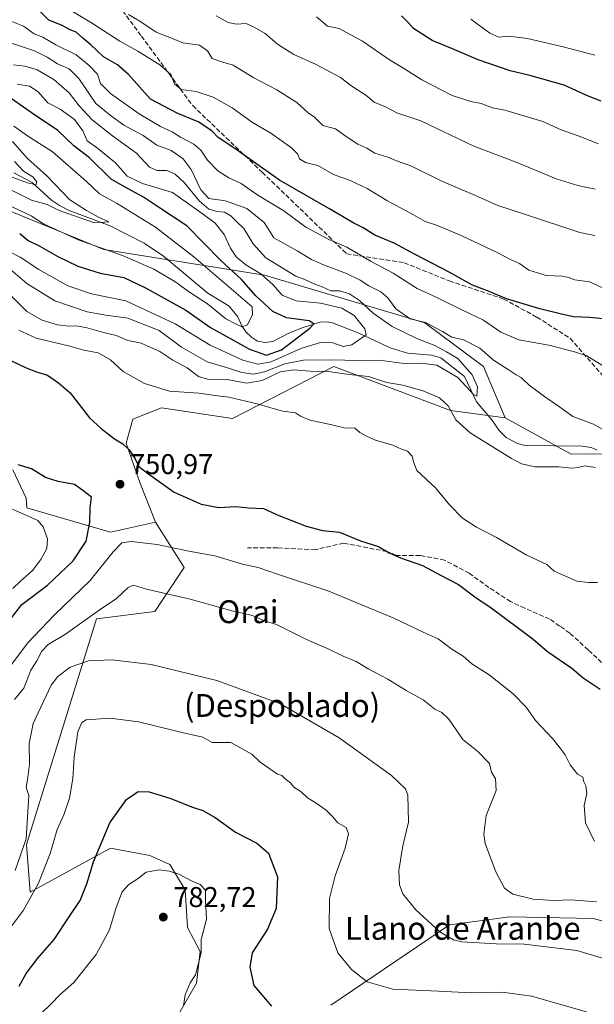
# Model space of a CAD drawing. Units: metres. Extents: x 637779 to 641228, y 4748320 to 4750702.
# Drawn here: x 638500 to 638701, y 4748771 to 4749116 of the extents above; entities that cross this region are included whole.
import ezdxf
from ezdxf.enums import TextEntityAlignment as Align

# ---------------------------------------------------------------- set-up
doc = ezdxf.new("R2010")
doc.units = ezdxf.units.M
doc.header["$MEASUREMENT"] = 0
doc.linetypes.add('DGN Style 3', pattern=[2.307223, 1.648017, -0.659207])
for name, color, linetype, lineweight in [('Arbolado forestal CxS', 92, 'Continuous', 0), ('Corriente natural lineal', 142, 'Continuous', 13), ('Cultivos herbáceos CxS', 92, 'Continuous', 0), ('Curva de nivel maestra', 30, 'Continuous', 30), ('Curva de nivel normal', 30, 'Continuous', 0), ('Punto de cota en terreno', 7, 'Continuous', 0), ('Rótulo de punto de cota en terreno', 7, 'Continuous', 0), ('Senda', 7, 'DGN Style 3', 0), ('Texto cartográfico', 7, 'Continuous', 0)]:
    doc.layers.add(name, color=color, linetype=linetype, lineweight=lineweight)
doc.styles.add('Style-Arial', font='txt')

# ---------------------------------------------------------------- blocks, each defined once
blk = doc.blocks.new('*U9')
at = {"layer": 'Arbolado forestal CxS', "color": 92, "linetype": 'Continuous', "lineweight": 0}
blk.add_polyline3d([(638608.9869, 4748771.1359, 772.5199), (638650.5759, 4748799.2355, 764.2501), (638671.7013, 4748801.9929, 761.4403), (638695.049, 4748801.5915, 761.2958), (638700.9307, 4748801.4903, 761.0996), (638768.3399, 4748783.8631, 759.8145), (638784.9809, 4748769.7729, 760.5936)], dxfattribs=at)
blk = doc.blocks.new('5PATER')
at = {"layer": 'Cultivos herbáceos CxS', "linetype": 'Continuous', "lineweight": 0}
h = blk.add_hatch(color=51, dxfattribs=at)
edge = h.paths.add_edge_path()
edge.add_ellipse((0, 0), major_axis=(-0.11, -0.111), ratio=0.999422, start_angle=0, end_angle=360)

msp = doc.modelspace()

# ---------------------------------------------------------------- linework, layer by layer
at = {"layer": 'Arbolado forestal CxS', "color": 92, "linetype": 'Continuous', "lineweight": 0}
for points in [[(638670.1177, 4748976.8915, 736.085), (638662.4381, 4748994.8243, 736.9672), (638641.9581, 4749010.1947, 739.6217), (638585.6359, 4749026.8477, 731.4498), (638529.3145, 4749035.8149, 719.3289), (638472.9925, 4749058.8719, 718.2491), (638448.6725, 4749075.5241, 698.7894), (638402.5903, 4749079.3671, 692.3364), (638374.4301, 4749087.0537, 695.0129), (638349.8765, 4749113.6109, 686.7513), (638336.1461, 4749144.5827, 692.8117), (638334.1815, 4749204.6459, 720.9666), (638326.3347, 4749213.3301, 722.364), (638312.2725, 4749216.7713, 712.8015), (638298.9445, 4749216.4215, 707.9636), (638279.4821, 4749207.6551, 692.1095), (638232.4631, 4749189.4155, 655.642), (638204.3015, 4749174.0463, 640.5159), (638164.6195, 4749157.3955, 623.0131), (638136.4591, 4749148.4303, 613.8829), (638102.0555, 4749142.6701, 600.4443), (638076.8783, 4749143.6917, 586.6277), (638076.9609, 4749143.0245, 586.4664)], [(638943.8553, 4748961.5467, 768.3469), (638915.1291, 4748967.1431, 762.833), (638892.1979, 4748969.7167, 761.0266), (638857.3873, 4748964.9925, 756.2556), (638779.0623, 4748948.3315, 746.0437), (638763.7471, 4748951.1047, 744.2558), (638750.1551, 4748960.9089, 744.8887), (638730.1829, 4748962.9555, 742.2426), (638718.8409, 4748968.3425, 741.5062), (638709.4187, 4748964.2849, 738.9098), (638693.1587, 4748964.0823, 738.3025), (638670.1177, 4748976.8915, 736.085), (638662.4381, 4748994.8243, 736.9672), (638641.9581, 4749010.1947, 739.6217), (638585.6359, 4749026.8477, 731.4498), (638529.3145, 4749035.8149, 719.3289), (638472.9925, 4749058.8719, 718.2491), (638448.6725, 4749075.5241, 698.7894), (638402.5903, 4749079.3671, 692.3364), (638374.4301, 4749087.0537, 695.0129), (638349.8765, 4749113.6109, 686.7513), (638336.1461, 4749144.5827, 692.8117)], [(638472.9925, 4749058.8719, 718.2491), (638529.3145, 4749035.8149, 719.3289), (638585.6359, 4749026.8477, 731.4498), (638641.9581, 4749010.1947, 739.6217), (638662.4381, 4748994.8243, 736.9672), (638670.1177, 4748976.8915, 736.085), (638650.9175, 4748979.4539, 739.8878), (638609.9565, 4748994.8255, 735.5341), (638574.4507, 4748976.6187, 745.9905), (638549.5825, 4748980.4113, 746.0438), (638539.5253, 4748976.3375, 747.9016), (638537.1999, 4748968.0205, 749.4604), (638542.0047, 4748954.1757, 750.6636), (638547.4433, 4748940.3479, 752.1409), (638531.6581, 4748936.7583, 751.4484), (638502.3921, 4748945.2717, 745.6544), (638502.1333, 4748948.6847, 746.6352), (638497.4153, 4748958.6327, 749.1965)], [(638555.7123, 4748768.0681, 780.6457), (638561.8265, 4748778.7977, 779.5928), (638563.1539, 4748789.8567, 780.2388), (638558.7301, 4748798.2607, 781.9171), (638557.8463, 4748811.5315, 780.2229), (638552.5375, 4748820.3785, 779.0418), (638545.4605, 4748823.4755, 778.0226), (638531.7315, 4748826.0649, 775.0909), (638503.5697, 4748810.6947, 767.5597), (638502.2901, 4748827.3465, 764.0138), (638526.7513, 4748906.4467, 759.3029), (638547.2315, 4748909.0083, 760.8898), (638557.4731, 4748924.3789, 756.6972), (638547.4433, 4748940.3479, 752.1409), (638542.0047, 4748954.1757, 750.6636), (638537.1999, 4748968.0205, 749.4604), (638539.5253, 4748976.3375, 747.9016), (638549.5825, 4748980.4113, 746.0438), (638574.4507, 4748976.6187, 745.9905), (638609.9565, 4748994.8255, 735.5341), (638650.9175, 4748979.4539, 739.8878), (638670.1177, 4748976.8915, 736.085), (638693.1587, 4748964.0823, 738.3025), (638709.4187, 4748964.2849, 738.9098)], [(638670.1177, 4748976.8915, 736.085), (638650.9175, 4748979.4539, 739.8878), (638609.9565, 4748994.8255, 735.5341), (638574.4507, 4748976.6187, 745.9905), (638549.5825, 4748980.4113, 746.0438), (638539.5253, 4748976.3375, 747.9016), (638537.1999, 4748968.0205, 749.4604), (638542.0047, 4748954.1757, 750.6636), (638547.4433, 4748940.3479, 752.1409)], [(638670.1177, 4748976.8915, 736.085), (638650.9175, 4748979.4539, 739.8878), (638609.9565, 4748994.8255, 735.5341), (638574.4507, 4748976.6187, 745.9905), (638549.5825, 4748980.4113, 746.0438), (638539.5253, 4748976.3375, 747.9016), (638537.1999, 4748968.0205, 749.4604), (638542.0047, 4748954.1757, 750.6636), (638547.4433, 4748940.3479, 752.1409)], [(638670.1177, 4748976.8915, 736.085), (638693.1587, 4748964.0823, 738.3025), (638709.4187, 4748964.2849, 738.9098), (638718.8409, 4748968.3425, 741.5062), (638730.1829, 4748962.9555, 742.2426), (638750.1551, 4748960.9089, 744.8887), (638763.7471, 4748951.1047, 744.2558), (638779.0623, 4748948.3315, 746.0437), (638857.3873, 4748964.9925, 756.2556), (638892.1979, 4748969.7167, 761.0266), (638915.1291, 4748967.1431, 762.833), (638943.8553, 4748961.5467, 768.3469)], [(638670.1177, 4748976.8915, 736.085), (638693.1587, 4748964.0823, 738.3025), (638709.4187, 4748964.2849, 738.9098), (638718.8409, 4748968.3425, 741.5062), (638730.1829, 4748962.9555, 742.2426), (638750.1551, 4748960.9089, 744.8887), (638763.7471, 4748951.1047, 744.2558), (638779.0623, 4748948.3315, 746.0437), (638857.3873, 4748964.9925, 756.2556), (638892.1979, 4748969.7167, 761.0266), (638915.1291, 4748967.1431, 762.833), (638943.8553, 4748961.5467, 768.3469)], [(638497.4153, 4748958.6327, 749.1965), (638502.1333, 4748948.6847, 746.6352), (638502.3921, 4748945.2717, 745.6544), (638531.6581, 4748936.7583, 751.4484), (638547.4433, 4748940.3479, 752.1409), (638557.4731, 4748924.3789, 756.6972), (638547.2315, 4748909.0083, 760.8898), (638526.7513, 4748906.4467, 759.3029), (638502.2901, 4748827.3465, 764.0138), (638503.5697, 4748810.6947, 767.5597), (638531.7315, 4748826.0649, 775.0909), (638545.4605, 4748823.4755, 778.0226), (638552.5375, 4748820.3785, 779.0418), (638557.8463, 4748811.5315, 780.2229), (638558.7301, 4748798.2607, 781.9171), (638563.1539, 4748789.8567, 780.2388), (638561.8265, 4748778.7977, 779.5928), (638555.7123, 4748768.0681, 780.6457)], [(638497.4153, 4748958.6327, 749.1965), (638502.1333, 4748948.6847, 746.6352), (638502.3921, 4748945.2717, 745.6544), (638531.6581, 4748936.7583, 751.4484), (638547.4433, 4748940.3479, 752.1409)], [(638547.4433, 4748940.3479, 752.1409), (638557.4731, 4748924.3789, 756.6972), (638547.2315, 4748909.0083, 760.8898), (638526.7513, 4748906.4467, 759.3029), (638502.2901, 4748827.3465, 764.0138), (638503.5697, 4748810.6947, 767.5597), (638531.7315, 4748826.0649, 775.0909), (638545.4605, 4748823.4755, 778.0226), (638552.5375, 4748820.3785, 779.0418), (638557.8463, 4748811.5315, 780.2229), (638558.7301, 4748798.2607, 781.9171), (638563.1539, 4748789.8567, 780.2388), (638561.8265, 4748778.7977, 779.5928), (638555.7123, 4748768.0681, 780.6457), (638534.2895, 4748747.9317, 784.7236), (638535.5691, 4748728.7181, 785.8655), (638555.7643, 4748726.2927, 784.1929)], [(638547.4433, 4748940.3479, 752.1409), (638557.4731, 4748924.3789, 756.6972), (638547.2315, 4748909.0083, 760.8898), (638526.7513, 4748906.4467, 759.3029), (638502.2901, 4748827.3465, 764.0138), (638503.5697, 4748810.6947, 767.5597), (638531.7315, 4748826.0649, 775.0909), (638545.4605, 4748823.4755, 778.0226), (638552.5375, 4748820.3785, 779.0418), (638557.8463, 4748811.5315, 780.2229), (638558.7301, 4748798.2607, 781.9171), (638563.1539, 4748789.8567, 780.2388), (638561.8265, 4748778.7977, 779.5928), (638555.7123, 4748768.0681, 780.6457), (638534.2895, 4748747.9317, 784.7236), (638535.5691, 4748728.7181, 785.8655), (638555.7643, 4748726.2927, 784.1929)], [(638784.9809, 4748769.7729, 760.5936), (638768.3399, 4748783.8631, 759.8145), (638700.9307, 4748801.4903, 761.0996), (638695.049, 4748801.5915, 761.2958), (638671.7013, 4748801.9929, 761.4403), (638650.5759, 4748799.2355, 764.2501), (638608.9869, 4748771.1359, 772.5199)], [(638608.9869, 4748771.1359, 772.5199), (638650.5759, 4748799.2355, 764.2501), (638671.7013, 4748801.9929, 761.4403), (638695.049, 4748801.5915, 761.2958), (638700.9307, 4748801.4903, 761.0996), (638768.3399, 4748783.8631, 759.8145), (638784.9809, 4748769.7729, 760.5936)], [(638608.9869, 4748771.1359, 772.5199), (638650.5759, 4748799.2355, 764.2501), (638671.7013, 4748801.9929, 761.4403), (638695.049, 4748801.5915, 761.2958), (638700.9307, 4748801.4903, 761.0996), (638768.3399, 4748783.8631, 759.8145), (638784.9809, 4748769.7729, 760.5936)]]:
    msp.add_polyline3d(points, dxfattribs=at)
at = {"layer": 'Corriente natural lineal', "color": 142, "linetype": 'Continuous', "lineweight": 13}
msp.add_polyline3d([(638702.3165, 4748965.5416, 738.2318), (638700.1653, 4748966.5205, 738.0481), (638697.0155, 4748966.9909, 737.8186), (638677.0508, 4748967.1626, 736.5407), (638674.3926, 4748967.8561, 736.5993), (638670.4778, 4748969.9443, 736.6499), (638667.9671, 4748972.4239, 735.9247), (638665.3684, 4748976.16, 735.9003), (638660.0409, 4748982.4958, 735.8499), (638655.7956, 4748991.3034, 735.0078), (638647.5119, 4748997.8813, 733.8495), (638644.2801, 4748998.8262, 733.9449), (638635.8702, 4748999.484, 732.6858), (638629.8066, 4749001.3391, 731.9397), (638618.7609, 4749006.4674, 727.8963), (638609.5619, 4749010.0887, 726.674), (638607.5821, 4749010.536, 726.4375), (638605.2061, 4749010.3854, 726.1017), (638599.217, 4749008.5362, 724.4692), (638594.4173, 4749006.5851, 722.7092), (638588.6394, 4749003.5519, 721.1162), (638585.9559, 4749003.1939, 720.8852), (638583.2858, 4749003.6808, 720.6868), (638581.0828, 4749005.0699, 720.9225), (638579.1806, 4749006.9717, 720.5745), (638577.6874, 4749009.1272, 719.6283), (638576.2871, 4749012.2389, 718.4249), (638573.3134, 4749015.939, 718.3776), (638565.804, 4749020.584, 718.067), (638550.2477, 4749033.4587, 716.6207), (638543.5529, 4749038.0585, 716.2583), (638531.5718, 4749044.1044, 715.7846), (638517.2206, 4749049.5336, 714.9252), (638513.7587, 4749051.2245, 714.2347), (638511.0522, 4749053.1311, 713.1351), (638504.1855, 4749059.3386, 711.1386), (638497.8276, 4749062.7164, 709.0023)], dxfattribs=at)
at = {"layer": 'Curva de nivel maestra', "color": 30, "linetype": 'Continuous', "lineweight": 30, "flags": 128}
for points, elevation in [([(638705.68, 4749011.3801), (638699.65, 4749012.0201), (638693.98, 4749012.2101), (638689.32, 4749013.3401), (638682.2, 4749015.0101), (638670.56, 4749018.5101), (638663.88, 4749021.3201), (638658.56, 4749023.3301), (638650.43, 4749027.8701), (638638.54, 4749034.1201), (638631.2, 4749038.0901), (638624.39, 4749040.8401), (638620.28, 4749043.4501), (638616.96, 4749045.1101), (638608.3, 4749050.2401), (638591, 4749060.1001), (638583.04, 4749065.7801), (638575.33, 4749071.1801), (638569.46, 4749075.0401), (638567.25, 4749077.4201), (638562.4, 4749080.5301), (638555.33, 4749083.4301), (638545.75, 4749088.5201), (638538, 4749097.1101), (638534.13, 4749100.5601), (638529.23, 4749103.3301), (638524.79, 4749107.5601), (638521.96, 4749109.9001), (638519.69, 4749111.9901), (638517.52, 4749112.8401), (638514.47, 4749114.4801), (638510.13, 4749116.2001), (638506.75, 4749119.4501)], 750), ([(638703.76, 4749087.8501), (638698.98, 4749089.6701), (638690.79, 4749093.3901), (638678.77, 4749096.7901), (638671.83, 4749098.4201), (638660.65, 4749102.3001), (638651.62, 4749106.1801), (638644.5, 4749109.0901), (638637.9, 4749113.2301), (638636.03, 4749115.3801), (638633.71, 4749117.7001)], 775), ([(638499.85, 4749041.4401), (638502.86, 4749038.9601), (638506.69, 4749037.1301), (638513.24, 4749033.3401), (638520.3, 4749030.0501), (638528.08, 4749027.5501), (638536.32, 4749026.0101), (638543.92, 4749022.3601), (638558.08, 4749014.6201), (638566.77, 4749008.5401), (638580.44, 4749000.9701), (638586.35, 4748998.7701), (638591.6, 4749000.6701), (638601.62, 4749008.3001), (638603, 4749009.7701), (638601.39, 4749010.8301), (638593.45, 4749011.8901), (638588.64, 4749014.0801), (638582.6, 4749019.6501), (638577.6, 4749025.2801), (638570.43, 4749032.0101), (638558.51, 4749044.0801), (638548.58, 4749050.6901), (638543.21, 4749054.1601), (638536.62, 4749057.7701), (638531.92, 4749060.5301), (638524.39, 4749067.9601), (638518.83, 4749072.1301), (638513.26, 4749077.5001), (638504.35, 4749083.4601), (638493.73, 4749090.9801)], 725), ([(638497.04, 4748996.8101), (638502.08, 4748994.4201), (638505.76, 4748992.9601), (638509.65, 4748991.8001), (638513.48, 4748989.1201), (638517.6, 4748985.5801), (638524.29, 4748976.8901), (638528.45, 4748973.1201), (638533.11, 4748969.4701), (638536.04, 4748967.7101), (638538.22, 4748965.6501), (638540.38, 4748962.5001), (638541.66, 4748959.8301), (638544.68, 4748957.4601), (638554.01, 4748950.7801), (638563.53, 4748946.6301), (638569.71, 4748945.4801), (638575.68, 4748945.7401), (638580.1, 4748945.3501), (638585.33, 4748945.0501), (638590.76, 4748942.6701), (638600.26, 4748938.8601), (638606, 4748937.3701), (638612.04, 4748936.7601), (638619.33, 4748933.7601), (638625.62, 4748931.7501), (638629.4, 4748929.6201), (638633.42, 4748927.8601), (638641.1, 4748925.1001), (638647.65, 4748921.6301), (638653.66, 4748918.4801), (638659.4, 4748914.1001), (638665.22, 4748910.3201), (638674.73, 4748903.1701), (638679.94, 4748899.3701), (638684.95, 4748895.0501), (638693.39, 4748889.1601), (638697.45, 4748885.7501), (638699.92, 4748884.1901), (638703.42, 4748881.7601)], 750), ([(638496.58, 4748906.3101), (638500.56, 4748911.5201), (638509.6, 4748918.1801), (638518.63, 4748926.7801), (638523.17, 4748933.6101), (638524.48, 4748940.1901), (638524.51, 4748945.2801), (638525.05, 4748949.0601), (638522.04, 4748951.3801), (638519.12, 4748953.5501), (638513.36, 4748954.5301), (638508.93, 4748955.9601), (638504.03, 4748958.9701), (638499.34, 4748960.4501)], 750), ([(638499.72, 4748777.7101), (638502.07, 4748782.2401), (638506.19, 4748787.5301), (638511.94, 4748794.0901), (638517.41, 4748802.4201), (638521.08, 4748807.8001), (638523.45, 4748813.6301), (638525.79, 4748821.3501), (638531.52, 4748835.0201), (638537.32, 4748843.1801), (638541.45, 4748845.9201), (638545.28, 4748845.8701), (638552.48, 4748843.6601), (638560.44, 4748840.4901), (638564.11, 4748839.2801), (638568.35, 4748836.7901), (638575.57, 4748831.6801), (638582.96, 4748827.8601), (638587.06, 4748824.3701), (638590.19, 4748816.0701), (638589.74, 4748804.9301), (638586.7, 4748797.6901), (638581.4, 4748789.4201), (638580.57, 4748784.3501), (638581.99, 4748778.0001), (638588.16, 4748770.7601)], 775)]:
    msp.add_lwpolyline(points, dxfattribs=dict(at, elevation=elevation))
at = {"layer": 'Curva de nivel normal', "color": 30, "linetype": 'Continuous', "lineweight": 0, "flags": 128}
for points, elevation in [([(638705.06, 4749022.11), (638699.66, 4749024.5), (638694.45, 4749025.24), (638692.37, 4749026.07), (638690.04, 4749026.48), (638684.44, 4749026.74), (638678.42, 4749028.65), (638675.15, 4749030.92), (638671.94, 4749032.3), (638667.3, 4749034.73), (638654.92, 4749040.6), (638646.31, 4749044.21), (638642, 4749045.64), (638637.94, 4749048.02), (638628.64, 4749052.96), (638621.65, 4749057.19), (638615.68, 4749059.99), (638609.85, 4749062.09), (638604.36, 4749065.26), (638600.07, 4749066.33), (638597.96, 4749067.54), (638597.39, 4749069.25), (638595.19, 4749071.4), (638587.86, 4749076.63), (638581.51, 4749080.37), (638574.36, 4749085.46), (638567.74, 4749089.18), (638561.75, 4749091.19), (638556.46, 4749091.89), (638554.08, 4749093.92), (638552.84, 4749097.2), (638549, 4749100.5), (638541.24, 4749105.35), (638534.96, 4749108.82), (638525.02, 4749115.2), (638514.27, 4749121.62)], 755), ([(638701.55, 4749040.78), (638696.26, 4749041.84), (638676.9, 4749048.24), (638667.52, 4749051.28), (638659.69, 4749054.71), (638647.83, 4749059.74), (638636.98, 4749065.19), (638631.98, 4749066.88), (638628.98, 4749068.18), (638624.32, 4749069.56), (638621.56, 4749071.33), (638618.4, 4749072.76), (638614.34, 4749075.47), (638610.59, 4749078.15), (638606.1, 4749079.33), (638603.19, 4749082.16), (638601.01, 4749083.75), (638597.01, 4749087.32), (638590.02, 4749091.75), (638581.94, 4749096.03), (638574.68, 4749100.42), (638571.07, 4749101.5), (638567.34, 4749102.78), (638565.66, 4749105.43), (638562.94, 4749107.38), (638557.03, 4749108.22), (638553.07, 4749109.85), (638547.66, 4749112), (638541.99, 4749115.82), (638537.98, 4749118.21)], 760), ([(638701.68, 4749056.95), (638695.5, 4749058.26), (638687.94, 4749060.54), (638673.94, 4749066.38), (638659.04, 4749072.05), (638640.51, 4749080.88), (638632.1, 4749083.68), (638628.11, 4749085.82), (638624.16, 4749087.43), (638621.2, 4749089.93), (638616.29, 4749093.06), (638612.35, 4749096.12), (638603.81, 4749100.67), (638595.97, 4749104.1), (638590.21, 4749107.74), (638585.98, 4749111.47), (638582.06, 4749113.7), (638579.32, 4749114.98), (638575.9, 4749114.8), (638573, 4749115.35), (638568.76, 4749117.73)], 765), ([(638495.98, 4749116.17), (638501.23, 4749114.02), (638504.97, 4749111.42), (638507.93, 4749110.26), (638512.57, 4749107.56), (638519.61, 4749104.04), (638524.18, 4749100.28), (638527.18, 4749097.28), (638528.18, 4749093.95), (638531.74, 4749090.51), (638541.79, 4749083.4), (638549.17, 4749078.9), (638553.3, 4749077.01), (638556.27, 4749075.16), (638560.91, 4749072.74), (638563.36, 4749070.65), (638565.7, 4749067.14), (638569.33, 4749063.43), (638573.21, 4749060.98), (638577.53, 4749058.97), (638582.95, 4749055.09), (638592.5, 4749049.42), (638600.16, 4749043.63), (638608.25, 4749039.35), (638614.56, 4749036.61), (638623.11, 4749031.68), (638630.83, 4749027.52), (638639.22, 4749022.22), (638646.34, 4749018.9), (638655.16, 4749014.55), (638662.51, 4749011.04), (638668.5, 4749006.87), (638674.82, 4749004.22), (638685.33, 4749002.33), (638694.36, 4748999.99), (638698.67, 4748998.63), (638705.54, 4748994.39)], 745), ([(638702.76, 4749072.86), (638696.04, 4749075.48), (638689.67, 4749077.7), (638683.22, 4749080.69), (638669.9, 4749084.59), (638665.64, 4749085.42), (638661.62, 4749087), (638658.03, 4749087.67), (638651.49, 4749089.82), (638640.86, 4749095.3), (638634.73, 4749099.16), (638629.51, 4749102.28), (638620.1, 4749108.87), (638611.85, 4749113.28), (638607.79, 4749114.11), (638603.98, 4749117.3)], 770), ([(638701.51, 4749103.95), (638690.36, 4749106.8), (638677.93, 4749109.7), (638671.35, 4749110.56), (638667.88, 4749110.25), (638664.65, 4749111.58), (638657.98, 4749116.48)], 780), ([(638491.49, 4749109.89), (638505.06, 4749105.48), (638509.49, 4749103.26), (638513.12, 4749100.84), (638517.2, 4749099.12), (638520.6, 4749095.71), (638526.58, 4749087.04), (638531.54, 4749082.92), (638536.37, 4749079.44), (638543.19, 4749075.72), (638547.96, 4749072.43), (638552.99, 4749070.52), (638557.18, 4749067.55), (638559.98, 4749063.84), (638563.33, 4749056.7), (638566.22, 4749053.65), (638571.96, 4749052.92), (638579.46, 4749050.18), (638585.57, 4749045.28), (638589, 4749039.91), (638597.14, 4749035.42), (638602.22, 4749032.32), (638606.33, 4749030.43), (638614.4, 4749027.44), (638619.28, 4749025.07), (638622.23, 4749023.08), (638626.52, 4749021.04), (638628.97, 4749018.93), (638631.78, 4749015.02), (638636.81, 4749011.5), (638642.09, 4749010.23), (638648.08, 4749007.11), (638651.32, 4749005.09), (638655.42, 4749004.2), (638661.2, 4749001.25), (638666.01, 4748997.08), (638671.14, 4748993.82), (638673.88, 4748991.96), (638675.7, 4748990.95), (638678.53, 4748988.34), (638684.34, 4748983.99), (638688.78, 4748981), (638693.79, 4748977.27), (638701.02, 4748974.66), (638706.09, 4748971.81)], 740), ([(638497.65, 4749100.52), (638501.65, 4749100.12), (638506.03, 4749098.8), (638511.83, 4749095.44), (638517.16, 4749090.77), (638520.68, 4749086.14), (638525.25, 4749081.27), (638532.42, 4749075.65), (638540.76, 4749069.53), (638545.32, 4749064.62), (638547.94, 4749063.51), (638551.45, 4749063.56), (638554.4, 4749062.25), (638557.48, 4749059.28), (638562.89, 4749052.76), (638566.18, 4749049.97), (638569.12, 4749049.19), (638571.63, 4749048.97), (638573.85, 4749047.6), (638575.83, 4749045.6), (638578.44, 4749043.19), (638581.75, 4749037.8), (638586.2, 4749032.95), (638596.72, 4749026.48), (638599.87, 4749025.31), (638603.28, 4749023.67), (638605.88, 4749022.76), (638608.97, 4749021.35), (638612.02, 4749021.3), (638615.52, 4749020.33), (638618.97, 4749017.92), (638623.77, 4749013.47), (638630.4, 4749008.91), (638639.38, 4749004.57), (638645.42, 4749002.2), (638649.52, 4749000.02), (638653.46, 4748997.64), (638658.55, 4748991.96), (638660.34, 4748987.75), (638660.11, 4748984.41), (638659.04, 4748984.92), (638653.52, 4748991), (638646.16, 4748995.31), (638640.45, 4748995.98), (638634.7, 4748995.85), (638625.85, 4748997.12), (638617.52, 4748996.99), (638610.2, 4748997.23), (638599.32, 4748997.07), (638592.8, 4748995.81), (638585.67, 4748992.93), (638581.88, 4748992.16), (638577.75, 4748992.74), (638573.05, 4748994.28), (638565.6, 4748996.52), (638556.56, 4749001.66), (638548.74, 4749007.51), (638537.81, 4749011.79), (638530.06, 4749012.79), (638523.52, 4749013.98), (638512.2, 4749017.89), (638502.32, 4749023.92), (638495.86, 4749029.56)], 735), ([(638495.49, 4749035.51), (638500.02, 4749033.12), (638506.62, 4749028.87), (638516.74, 4749023.13), (638525.07, 4749020.32), (638537.12, 4749017.89), (638554.38, 4749009.82), (638566.61, 4749002.36), (638578.06, 4748997.02), (638583.36, 4748995.66), (638588.07, 4748996.51), (638598.4, 4749001.14), (638605.31, 4749003.25), (638609.64, 4749003.1), (638613.31, 4749001.88), (638616.32, 4749002.41), (638621.34, 4749005.88), (638620.88, 4749008.04), (638617.12, 4749012.71), (638612.84, 4749015.24), (638605.32, 4749017.04), (638596.78, 4749017.88), (638591.93, 4749019.81), (638588.69, 4749023.43), (638584.36, 4749027.26), (638579.14, 4749030.44), (638575.77, 4749033.3), (638573.81, 4749036.26), (638571.51, 4749041.13), (638568.36, 4749045.02), (638563.8, 4749048.47), (638553.43, 4749055.79), (638542.89, 4749059.01), (638537.53, 4749061.55), (638533.42, 4749066.19), (638527.18, 4749071.38), (638523.49, 4749073.89), (638521.94, 4749077.42), (638519.07, 4749081.41), (638514.01, 4749084.95), (638509.73, 4749087.16), (638506.25, 4749091.18), (638503.26, 4749093.06), (638498.98, 4749093.73)], 730), ([(638495.01, 4749051.78), (638503.93, 4749047.58), (638508.17, 4749044.78), (638520.41, 4749039.18), (638535.94, 4749033.71), (638546.86, 4749028.97), (638554.21, 4749024.64), (638559.4, 4749020.84), (638565.72, 4749016.82), (638572.14, 4749011.58), (638575.72, 4749009.67), (638577.7, 4749008.73), (638579.7, 4749009.43), (638581.54, 4749013.01), (638581.32, 4749015.71), (638560.86, 4749033.22), (638547.43, 4749043.61), (638533.78, 4749052.11), (638527.86, 4749055.35), (638523.28, 4749059.69), (638511.24, 4749070.13), (638503.34, 4749075.22), (638497.85, 4749079.02)], 720), ([(638496.02, 4749057.13), (638503.96, 4749053.17), (638509.45, 4749051.61), (638513.66, 4749049.53), (638526.1, 4749045.2), (638531.15, 4749045.5), (638527.5, 4749047.18), (638523.32, 4749049.52), (638517.47, 4749053.26), (638509.32, 4749061.66), (638502.64, 4749067.67), (638497.29, 4749073.62)], 715), ([(638492.95, 4749062.72), (638502.58, 4749059.17), (638505.55, 4749058.48), (638505.88, 4749059.56), (638504.46, 4749061.32), (638501.14, 4749063.26), (638497.98, 4749066.62)], 710), ([(638701.75, 4748959.5), (638698.01, 4748960.09), (638695.65, 4748959.45), (638693.39, 4748959.24), (638688.94, 4748959.64), (638680.6, 4748959.65), (638675.75, 4748960.8), (638672.32, 4748962.57), (638657.81, 4748971.63), (638652.79, 4748976.15), (638650.13, 4748981.08), (638647.05, 4748983.89), (638641.32, 4748986.33), (638634.21, 4748988.28), (638628.61, 4748989.25), (638622.15, 4748991.31), (638615.39, 4748992.06), (638607.98, 4748993.14), (638601.65, 4748993.22), (638596.01, 4748993.67), (638591.22, 4748992.93), (638584.9, 4748989.97), (638579.33, 4748989.05), (638572.62, 4748990.24), (638565.68, 4748990.45), (638562.58, 4748991.35), (638558.58, 4748994.35), (638553.58, 4748997.12), (638548.95, 4749000.12), (638542.47, 4749003), (638537.78, 4749003.98), (638533.68, 4749005.68), (638529.2, 4749006.78), (638523.5, 4749008.42), (638519.76, 4749009.11), (638516.92, 4749008.97), (638513.17, 4749009.46), (638507.71, 4749011.11), (638502.38, 4749014.15), (638495.23, 4749021.2)], 740), ([(638702.45, 4748919.15), (638699.31, 4748919.14), (638695.18, 4748919.69), (638690.18, 4748921.83), (638687.25, 4748923.16), (638684.64, 4748925.42), (638677.43, 4748928.87), (638667.01, 4748934.97), (638659.97, 4748938.56), (638655.13, 4748941.73), (638650.55, 4748946.4), (638645.6, 4748952.38), (638639.09, 4748958.44), (638637.98, 4748961.39), (638637.51, 4748963.45), (638635.78, 4748965.22), (638633.68, 4748965.87), (638630.65, 4748967.31), (638624.65, 4748969.03), (638621.5, 4748970.49), (638619.13, 4748971.69), (638617.37, 4748973.29), (638613.57, 4748973.34), (638609.33, 4748974.43), (638601.7, 4748976.06), (638598.32, 4748977.46), (638596.59, 4748978.62), (638591.99, 4748979.16), (638583.17, 4748981.75), (638573.16, 4748984.13), (638568.39, 4748984.69), (638562.63, 4748985.45), (638552.35, 4748986.17), (638543.61, 4748988.85), (638536.19, 4748993.14), (638531.69, 4748997.22), (638527.34, 4748999.66), (638522.36, 4749000.52), (638517.48, 4749002), (638505.69, 4749004.81), (638499.61, 4749007.63)], 745), ([(638497.35, 4748944.9), (638506.18, 4748940.92), (638508.06, 4748938.72), (638509.59, 4748934.46), (638509.32, 4748931.03), (638507.27, 4748927.18), (638504.36, 4748923.36), (638500.19, 4748919.67), (638497.43, 4748917.08)], 745), ([(638497.16, 4748890.54), (638502.58, 4748897.93), (638512.04, 4748907.85), (638524.58, 4748919.86), (638532.65, 4748929.91), (638535.65, 4748933.02), (638538.98, 4748933.55), (638548.02, 4748932.54), (638559.12, 4748930.1), (638568.28, 4748928.55), (638578.02, 4748925.62), (638583.48, 4748924.42), (638590.29, 4748922.05), (638608.22, 4748916.12), (638622.27, 4748910.25), (638630.86, 4748906.83), (638641.33, 4748901.81), (638646.62, 4748899.39), (638651.36, 4748895.82), (638655.3, 4748893.4), (638658.35, 4748890.68), (638664.5, 4748886.78), (638672.87, 4748880.15), (638677.45, 4748875.52), (638680.67, 4748870.77), (638686.69, 4748864.46), (638689.34, 4748861.11), (638691.13, 4748858.74), (638692.88, 4748855.34), (638695.46, 4748852.05), (638697.33, 4748851.03), (638697.62, 4748849.38), (638698.37, 4748847.92), (638698.69, 4748845.22), (638697.82, 4748841.03), (638698.22, 4748834.96), (638701.39, 4748828.41)], 755), ([(638498.08, 4748878.19), (638501.34, 4748882.2), (638503.72, 4748888.42), (638505.92, 4748891.75), (638507.64, 4748895.09), (638509.82, 4748897.42), (638515.97, 4748901.04), (638527.74, 4748909.47), (638533.8, 4748913.54), (638537.91, 4748917.46), (638539.8, 4748918.28), (638544.36, 4748916.84), (638559.65, 4748913.39), (638574.65, 4748909.18), (638581.47, 4748907.6), (638585.38, 4748905.84), (638589.89, 4748904.47), (638600.46, 4748899.22), (638607.96, 4748895.9), (638613.3, 4748893.4), (638617.86, 4748891.54), (638622.28, 4748888.8), (638628.88, 4748885.29), (638635.36, 4748881.39), (638641.27, 4748878.1), (638645.38, 4748874.75), (638647.88, 4748873.65), (638650.31, 4748871.27), (638655.2, 4748864.18), (638660.5, 4748859.96), (638664.52, 4748855.76), (638665.24, 4748852.7), (638666.71, 4748850.43), (638666.87, 4748846.29), (638663.38, 4748837.51), (638662.59, 4748831.03), (638663.06, 4748827.68), (638666.76, 4748817.78), (638669.88, 4748812.1), (638672.8, 4748809.96), (638679.93, 4748808.19), (638687.05, 4748807.8), (638692.96, 4748808.04), (638702.06, 4748807.31)], 760), ([(638498.3, 4748818.29), (638502.14, 4748829.42), (638503.1, 4748844.53), (638502.08, 4748847.34), (638502.64, 4748850.07), (638503.31, 4748855.69), (638503.13, 4748862.74), (638504.56, 4748869.75), (638510.88, 4748883.15), (638513.21, 4748886.2), (638517.56, 4748889.47), (638523.98, 4748891.78), (638532.31, 4748892.1), (638545.96, 4748890.47), (638568.98, 4748884.82), (638591.3, 4748876.69), (638611.88, 4748864.75), (638630.2, 4748851.54), (638635.09, 4748846.88), (638635.9, 4748844.72), (638636.21, 4748835.24), (638634.25, 4748826.93), (638632.8, 4748818.31), (638633, 4748813.2), (638634.21, 4748810.15), (638638.7, 4748804.47), (638647.11, 4748796.82), (638651.92, 4748794.03), (638654.9, 4748793.34), (638666.94, 4748792.62), (638676.71, 4748792.44), (638695.18, 4748790.23), (638709.53, 4748785.94)], 765), ([(638493.81, 4748794.61), (638501.14, 4748804.39), (638506.47, 4748813.8), (638510.52, 4748824.25), (638513.02, 4748832.63), (638515.33, 4748837.75), (638517.37, 4748843.6), (638518.52, 4748850.47), (638518.92, 4748858.03), (638520.21, 4748866.84), (638521.62, 4748870.17), (638523.16, 4748871.01), (638531.57, 4748871.7), (638541.57, 4748870.35), (638557.28, 4748866.5), (638564.05, 4748864.94), (638567.31, 4748863.08), (638573.91, 4748863.09), (638581.27, 4748859.08), (638584.22, 4748856.18), (638590.22, 4748851.99), (638591.77, 4748851.54), (638592.98, 4748850.42), (638594.86, 4748848.96), (638595.98, 4748847.41), (638598.39, 4748845.99), (638600.81, 4748843.68), (638603.82, 4748841.83), (638607.31, 4748839.38), (638609.5, 4748837.23), (638611.39, 4748834.95), (638614.3, 4748833.3), (638615.1, 4748831.09), (638614.01, 4748826.09), (638610.45, 4748816.42), (638608.52, 4748808.42), (638608.34, 4748798.01), (638611.43, 4748789.44), (638616.23, 4748783.62), (638621.65, 4748779.32), (638630.64, 4748776.74), (638646.68, 4748776.03), (638658.12, 4748775.36), (638669.18, 4748775.7), (638679.35, 4748774.24), (638698.64, 4748768.74)], 770), ([(638507.39, 4748768.18), (638510.94, 4748771.61), (638513.94, 4748774.75), (638518.84, 4748779.03), (638526.7, 4748788.89), (638531.34, 4748797.54), (638533.67, 4748805.35), (638535.75, 4748810.82), (638538.18, 4748813.41), (638541.36, 4748815.45), (638544.21, 4748817.64), (638548.71, 4748818.56), (638552.43, 4748818.08), (638555.62, 4748817.01), (638560.62, 4748814.39), (638563.16, 4748813.41), (638565.04, 4748811.41), (638565.05, 4748807.72), (638565.38, 4748801.24), (638563.43, 4748794.09), (638563.48, 4748789.42), (638561.54, 4748781.75), (638559.66, 4748778.94), (638557.86, 4748774.71), (638557.34, 4748770.81)], 780)]:
    msp.add_lwpolyline(points, dxfattribs=dict(at, elevation=elevation))
at = {"layer": 'Senda', "color": 7, "linetype": 'DGN Style 3', "lineweight": 0}
for points in [[(638527.7093, 4749130.6741, 767.3845), (638542.5261, 4749110.5657, 766.4048), (638560.5177, 4749086.2239, 759.2259), (638584.8595, 4749062.9405, 756.4141), (638614.4929, 4749034.3655, 752.2031), (638634.6011, 4749031.1905, 751.3913), (638650.4763, 4749024.8405, 751.5583), (638669.5263, 4749018.4905, 754.2435), (638681.1679, 4749012.1405, 751.6613), (638692.8097, 4749004.7321, 758.0953), (638707.6263, 4748987.7987, 756.672), (638715.0347, 4748972.9821, 748.0257), (638725.6181, 4748959.2237, 744.9256), (638733.0263, 4748949.6987, 744.855), (638748.9015, 4748943.3487, 745.1658), (638768.5705, 4748931.6527, 745.1062), (638770.5549, 4748924.3767, 745.9093), (638769.5627, 4748906.1865, 751.1197), (638771.5471, 4748893.2881, 750.3925), (638770.0107, 4748884.4245, 752.4536)], [(638705.5901, 4748889.6201, 753.1597), (638699.1801, 4748895.5701, 753.6156), (638692.7301, 4748901.4601, 752.237), (638689.1701, 4748903.9201, 753.4117), (638685.6201, 4748906.3901, 754.7743), (638676.9583, 4748910.1553, 752.5595), (638671.9973, 4748912.4705, 750.9), (638664.3905, 4748917.4313, 750.5648), (638657.4453, 4748922.3923, 751.1458), (638648.8463, 4748927.0225, 752.3185), (638640.2473, 4748928.6761, 755.3678), (638631.9791, 4748928.6761, 753.6191), (638628.6717, 4748929.9991, 753.8097), (638613.4581, 4748932.9757, 752.3814), (638603.5363, 4748930.6605, 753.6863), (638590.3071, 4748931.3221, 757.5099), (638579.7237, 4748931.3221, 759.166)]]:
    msp.add_polyline3d(points, dxfattribs=at)

# ---------------------------------------------------------------- block references
at = {"layer": 'Arbolado forestal CxS', "color": 92, "linetype": 'Continuous', "lineweight": 0}
msp.add_blockref('*U9', (0, 0), dxfattribs=at)
at = {"layer": 'Punto de cota en terreno', "color": 7, "linetype": 'Continuous', "lineweight": 0, "xscale": 10, "yscale": 10, "zscale": 10}
for p in [(638535.03, 4748953.61, 750.97), (638550.21, 4748801.94, 782.72)]:
    msp.add_blockref('5PATER', p, dxfattribs=at)

# ---------------------------------------------------------------- texts
at = {"layer": 'Rótulo de punto de cota en terreno', "color": 7, "linetype": 'Continuous', "lineweight": 0, "style": 'Style-Arial'}
for s, p in [('750,97', (638538.5578, 4748957.1378)), ('782,72', (638553.7378, 4748805.4678))]:
    msp.add_text(s, height=7, dxfattribs=at).set_placement(p)
at = {"layer": 'Texto cartográfico', "color": 7, "linetype": 'Continuous', "lineweight": 0, "style": 'Style-Arial'}
for s, p in [('Orai', (638579.8538, 4748908.9328)), ('(Despoblado)', (638591.8681, 4748876.0901)), ('Llano de Aranbe', (638655.2019, 4748798.0201))]:
    msp.add_text(s, height=8, dxfattribs=at).set_placement(p, align=Align.MIDDLE_CENTER)

doc.saveas('drawing.dxf')
